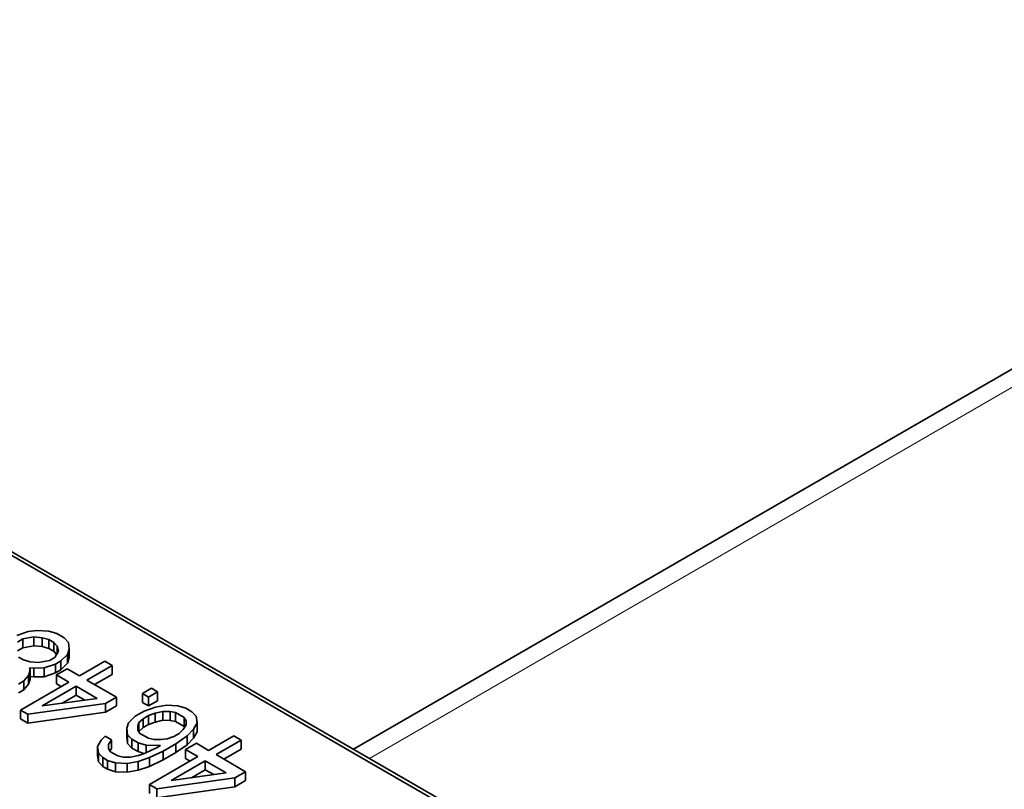
# Model space of a CAD drawing. Units: millimetres. Extents: x 35 to 2070, y 35 to 1450.
# Drawn here: x 1978 to 1996, y 840 to 855 of the extents above; entities that cross this region are included whole.
import ezdxf

# ---------------------------------------------------------------- set-up
doc = ezdxf.new("R2010")
doc.units = ezdxf.units.MM
doc.header["$LTSCALE"] = 5
doc.layers.add('Sichtbar (ISO)', color=7, linetype='Continuous', lineweight=35)
doc.layers.add('Sichtbar schmal (ISO)', color=7, linetype='Continuous', lineweight=18)

msp = doc.modelspace()

# ---------------------------------------------------------------- linework, layer by layer
at = {"layer": 'Sichtbar (ISO)'}
for p, q in [((1984.086, 841.123), (2007.396, 854.581)), ((1993.052, 835.878), (1975.209, 846.18)), ((1993.628, 835.614), (1975.288, 846.203)), ((1978.082, 843.293), (1978.25, 843.311)), ((1978.25, 843.311), (1978.462, 843.303)), ((1977.872, 843.224), (1978.082, 843.293)), ((1977.985, 843.158), (1977.886, 843.101)), ((1978.185, 843.195), (1977.985, 843.158)), ((1977.985, 842.995), (1977.985, 843.158)), ((1978.342, 843.181), (1978.185, 843.195)), ((1978.185, 843.032), (1978.185, 843.195)), ((1978.466, 843.148), (1978.342, 843.181)), ((1978.342, 843.018), (1978.342, 843.181)), ((1978.462, 843.303), (1978.609, 843.256)), ((1978.557, 843.095), (1978.466, 843.148)), ((1978.466, 842.984), (1978.466, 843.148)), ((1978.609, 843.256), (1978.745, 843.178)), ((1978.745, 843.178), (1978.825, 843.093)), ((1977.886, 842.937), (1977.985, 842.995)), ((1977.985, 842.995), (1978.185, 843.032)), ((1978.185, 843.032), (1978.342, 843.018)), ((1978.342, 843.018), (1978.466, 842.984)), ((1978.466, 842.984), (1978.557, 842.932)), ((1978.615, 843.024), (1978.557, 843.095)), ((1978.557, 842.932), (1978.557, 843.095)), ((1978.639, 842.933), (1978.615, 843.024)), ((1978.615, 842.889), (1978.615, 843.024)), ((1978.84, 842.97), (1978.808, 842.874)), ((1978.825, 843.093), (1978.84, 842.97)), ((1978.84, 842.807), (1978.84, 842.97)), ((1977.904, 842.823), (1977.994, 842.77)), ((1977.994, 842.77), (1978.118, 842.737)), ((1978.275, 842.723), (1978.475, 842.76)), ((1978.475, 842.76), (1978.575, 842.817)), ((1978.557, 842.932), (1978.605, 842.872)), ((1978.575, 842.817), (1978.639, 842.933)), ((1978.808, 842.874), (1978.688, 842.752)), ((1978.808, 842.71), (1978.808, 842.874)), ((1978.808, 842.71), (1978.84, 842.807)), ((1978.122, 842.582), (1978.091, 842.486)), ((1978.11, 842.627), (1978.122, 842.582)), ((1978.188, 842.62), (1978.11, 842.627)), ((1978.118, 842.737), (1978.275, 842.723)), ((1978.122, 842.419), (1978.122, 842.582)), ((1978.378, 842.625), (1978.188, 842.62)), ((1978.188, 842.457), (1978.188, 842.62)), ((1978.589, 842.695), (1978.378, 842.625)), ((1978.378, 842.462), (1978.378, 842.625)), ((1978.688, 842.752), (1978.589, 842.695)), ((1978.589, 842.531), (1978.589, 842.695)), ((1978.589, 842.531), (1978.688, 842.589)), ((1978.605, 842.494), (1978.804, 842.609)), ((1978.688, 842.589), (1978.688, 842.752)), ((1978.688, 842.589), (1978.808, 842.71)), ((1978.804, 842.609), (1979.03, 842.478)), ((1979.03, 842.478), (1979.494, 842.746)), ((1979.63, 842.667), (1979.166, 842.399)), ((1979.494, 842.746), (1979.63, 842.667)), ((1979.63, 842.504), (1979.63, 842.667)), ((1978.091, 842.486), (1978.004, 842.383)), ((1978.091, 842.322), (1978.091, 842.486)), ((1978.091, 842.322), (1978.122, 842.419)), ((1978.122, 842.463), (1978.188, 842.457)), ((1978.188, 842.457), (1978.378, 842.462)), ((1978.378, 842.462), (1978.589, 842.531)), ((1978.832, 842.363), (1978.605, 842.494)), ((1978.605, 842.331), (1978.605, 842.494)), ((1979.166, 842.399), (1979.711, 842.085)), ((1979.308, 842.318), (1979.63, 842.504)), ((1978.004, 842.383), (1977.904, 842.326)), ((1977.904, 842.162), (1978.004, 842.22)), ((1977.938, 841.847), (1978.832, 842.363)), ((1978.004, 842.22), (1978.004, 842.383)), ((1978.004, 842.22), (1978.091, 842.322)), ((1978.968, 842.285), (1978.339, 841.922)), ((1978.605, 842.331), (1978.69, 842.282)), ((1979.354, 842.062), (1978.968, 842.285)), ((1978.968, 842.121), (1978.968, 842.285)), ((1980.19, 842.152), (1980.356, 842.248)), ((1980.356, 842.248), (1980.469, 842.182)), ((1978.339, 841.922), (1979.354, 842.062)), ((1978.711, 841.973), (1978.968, 842.121)), ((1978.968, 842.121), (1979.125, 842.031)), ((1979.711, 842.085), (1979.512, 841.97)), ((1979.711, 841.922), (1979.711, 842.085)), ((1980.304, 842.087), (1980.19, 842.152)), ((1980.19, 841.989), (1980.19, 842.152)), ((1980.469, 842.182), (1980.304, 842.087)), ((1980.304, 841.924), (1980.304, 842.087)), ((1980.469, 842.019), (1980.469, 842.182)), ((1979.512, 841.97), (1978.074, 841.769)), ((1979.512, 841.807), (1979.512, 841.97)), ((1979.512, 841.807), (1979.711, 841.922)), ((1980.19, 841.989), (1980.304, 841.924)), ((1980.22, 841.829), (1980.431, 841.898)), ((1980.304, 841.924), (1980.469, 842.019)), ((1980.431, 841.898), (1980.632, 841.936)), ((1980.632, 841.936), (1980.845, 841.927)), ((1980.845, 841.927), (1980.991, 841.881)), ((1980.991, 841.881), (1981.104, 841.816)), ((1978.074, 841.769), (1977.938, 841.847)), ((1977.938, 841.684), (1977.938, 841.847)), ((1977.938, 841.684), (1978.074, 841.606)), ((1978.074, 841.606), (1979.512, 841.807)), ((1978.074, 841.606), (1978.074, 841.769)), ((1979.935, 841.612), (1980.055, 841.734)), ((1980.055, 841.734), (1980.22, 841.829)), ((1980.202, 841.687), (1980.125, 841.617)), ((1980.301, 841.745), (1980.202, 841.687)), ((1980.202, 841.524), (1980.202, 841.687)), ((1980.423, 841.789), (1980.301, 841.745)), ((1980.301, 841.581), (1980.301, 841.745)), ((1980.567, 841.82), (1980.423, 841.789)), ((1980.423, 841.625), (1980.423, 841.789)), ((1980.702, 841.819), (1980.567, 841.82)), ((1980.567, 841.657), (1980.567, 841.82)), ((1980.803, 841.799), (1980.702, 841.819)), ((1980.702, 841.656), (1980.702, 841.819)), ((1980.962, 841.707), (1980.803, 841.799)), ((1980.803, 841.635), (1980.803, 841.799)), ((1980.997, 841.649), (1980.962, 841.707)), ((1980.962, 841.544), (1980.962, 841.707)), ((1981.104, 841.816), (1981.185, 841.731)), ((1981.185, 841.731), (1981.199, 841.608)), ((1979.904, 841.515), (1979.935, 841.612)), ((1979.918, 841.392), (1979.904, 841.515)), ((1979.904, 841.352), (1979.904, 841.515)), ((1980.125, 841.617), (1980.104, 841.552)), ((1980.104, 841.552), (1980.106, 841.475)), ((1980.125, 841.453), (1980.125, 841.617)), ((1980.125, 841.453), (1980.202, 841.524)), ((1980.202, 841.524), (1980.301, 841.581)), ((1980.301, 841.581), (1980.423, 841.625)), ((1980.423, 841.625), (1980.567, 841.657)), ((1980.567, 841.657), (1980.702, 841.656)), ((1980.702, 841.656), (1980.803, 841.635)), ((1980.803, 841.635), (1980.962, 841.544)), ((1980.945, 841.488), (1980.999, 841.571)), ((1980.962, 841.544), (1980.971, 841.528)), ((1980.999, 841.571), (1980.997, 841.649)), ((1980.997, 841.568), (1980.997, 841.649)), ((1981.135, 841.492), (1981.014, 841.371)), ((1981.199, 841.608), (1981.135, 841.492)), ((1981.135, 841.329), (1981.135, 841.492)), ((1981.199, 841.445), (1981.199, 841.608)), ((1979.428, 841.293), (1979.505, 841.363)), ((1979.505, 841.363), (1979.618, 841.298)), ((1979.904, 841.352), (1979.918, 841.229)), ((1979.998, 841.308), (1979.918, 841.392)), ((1979.918, 841.229), (1979.918, 841.392)), ((1980.112, 841.242), (1979.998, 841.308)), ((1979.998, 841.145), (1979.998, 841.308)), ((1980.106, 841.475), (1980.141, 841.416)), ((1980.123, 841.447), (1980.125, 841.453)), ((1980.141, 841.416), (1980.3, 841.325)), ((1980.3, 841.325), (1980.401, 841.305)), ((1980.535, 841.304), (1980.647, 841.316)), ((1980.647, 841.316), (1980.769, 841.36)), ((1980.769, 841.36), (1980.868, 841.417)), ((1981.014, 841.371), (1980.805, 841.224)), ((1980.868, 841.417), (1980.945, 841.488)), ((1981.014, 841.207), (1981.014, 841.371)), ((1981.014, 841.207), (1981.135, 841.329)), ((1981.135, 841.329), (1981.199, 841.445)), ((1981.412, 841.103), (1981.876, 841.37)), ((1981.876, 841.37), (1982.012, 841.292)), ((1979.364, 841.177), (1979.428, 841.293)), ((1979.378, 841.054), (1979.364, 841.177)), ((1979.364, 841.014), (1979.364, 841.177)), ((1979.618, 841.298), (1979.564, 841.214)), ((1979.564, 841.214), (1979.566, 841.137)), ((1979.566, 841.137), (1979.601, 841.078)), ((1979.592, 841.094), (1979.618, 841.135)), ((1979.618, 841.135), (1979.618, 841.298)), ((1979.918, 841.229), (1979.998, 841.145)), ((1979.998, 841.145), (1980.112, 841.079)), ((1980.258, 841.196), (1980.112, 841.242)), ((1980.112, 841.079), (1980.112, 841.242)), ((1980.239, 841.054), (1980.46, 841.156)), ((1980.527, 841.194), (1980.258, 841.196)), ((1980.258, 841.063), (1980.258, 841.196)), ((1980.401, 841.305), (1980.535, 841.304)), ((1980.46, 841.156), (1980.527, 841.194)), ((1980.805, 841.224), (1980.574, 841.09)), ((1980.805, 841.061), (1980.805, 841.224)), ((1980.805, 841.061), (1981.014, 841.207)), ((1980.987, 841.119), (1981.186, 841.234)), ((1981.186, 841.234), (1981.412, 841.103)), ((1982.012, 841.292), (1981.549, 841.024)), ((1981.69, 840.943), (1982.012, 841.128)), ((1982.012, 841.128), (1982.012, 841.292)), ((1979.364, 841.014), (1979.378, 840.891)), ((1979.458, 840.97), (1979.378, 841.054)), ((1979.378, 840.891), (1979.378, 841.054)), ((1979.549, 840.917), (1979.458, 840.97)), ((1979.458, 840.807), (1979.458, 840.97)), ((1979.601, 841.078), (1979.737, 841)), ((1979.737, 841), (1979.838, 840.98)), ((1979.838, 840.98), (1979.972, 840.979)), ((1979.972, 840.979), (1980.117, 841.01)), ((1980.319, 840.969), (1980.109, 840.9)), ((1980.112, 841.079), (1980.216, 841.046)), ((1980.117, 841.01), (1980.239, 841.054)), ((1980.574, 841.09), (1980.319, 840.969)), ((1980.319, 840.806), (1980.319, 840.969)), ((1980.32, 840.472), (1981.214, 840.988)), ((1980.574, 840.927), (1980.574, 841.09)), ((1980.574, 840.927), (1980.805, 841.061)), ((1981.214, 840.988), (1980.987, 841.119)), ((1980.987, 840.956), (1980.987, 841.119)), ((1980.987, 840.956), (1981.072, 840.906)), ((1981.549, 841.024), (1982.093, 840.71)), ((1979.378, 840.891), (1979.458, 840.807)), ((1979.458, 840.807), (1979.549, 840.754)), ((1979.695, 840.871), (1979.549, 840.917)), ((1979.549, 840.754), (1979.549, 840.917)), ((1979.908, 840.863), (1979.695, 840.871)), ((1979.695, 840.708), (1979.695, 840.871)), ((1980.109, 840.9), (1979.908, 840.863)), ((1979.908, 840.7), (1979.908, 840.863)), ((1980.109, 840.737), (1980.109, 840.9)), ((1980.109, 840.737), (1980.319, 840.806)), ((1980.319, 840.806), (1980.574, 840.927)), ((1981.35, 840.909), (1980.721, 840.546)), ((1981.736, 840.687), (1981.35, 840.909)), ((1981.35, 840.746), (1981.35, 840.909)), ((1979.549, 840.754), (1979.695, 840.708)), ((1979.695, 840.708), (1979.908, 840.7)), ((1979.908, 840.7), (1980.109, 840.737)), ((1981.894, 840.595), (1980.456, 840.394)), ((1980.721, 840.546), (1981.736, 840.687)), ((1981.093, 840.598), (1981.35, 840.746)), ((1981.35, 840.746), (1981.507, 840.655)), ((1982.093, 840.71), (1981.894, 840.595)), ((1981.894, 840.432), (1981.894, 840.595)), ((1982.093, 840.547), (1982.093, 840.71)), ((1980.456, 840.394), (1980.32, 840.472)), ((1980.32, 840.309), (1980.32, 840.472)), ((1980.456, 840.23), (1981.894, 840.432)), ((1981.894, 840.432), (1982.093, 840.547)), ((1980.456, 840.23), (1980.456, 840.394))]:
    msp.add_line(p, q, dxfattribs=at)
at = {"layer": 'Sichtbar schmal (ISO)'}
msp.add_line((2007.896, 854.531), (1984.379, 840.954), dxfattribs=at)

doc.saveas('drawing.dxf')
